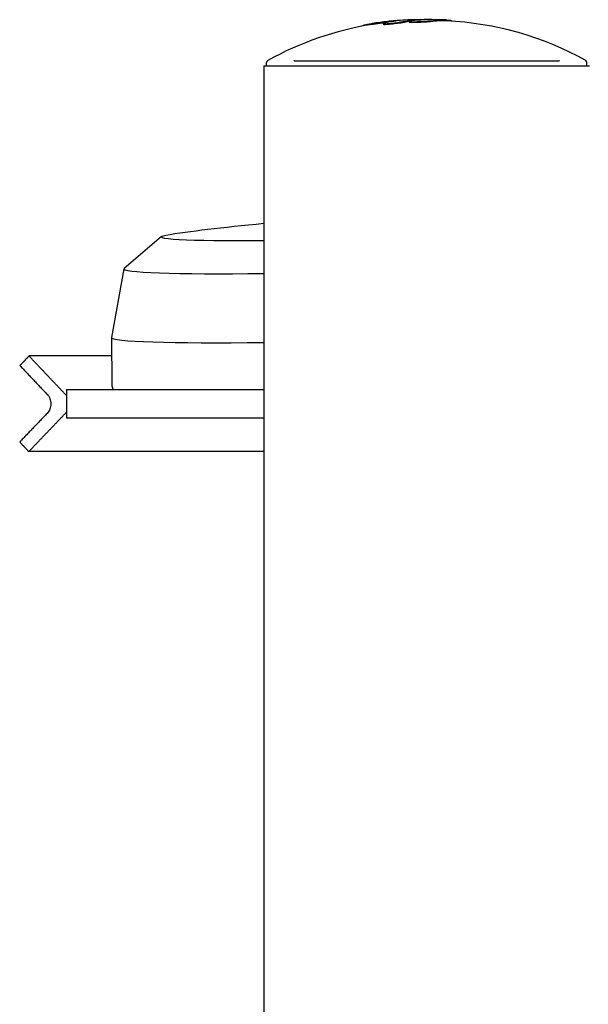
# Model space of a CAD drawing. Units: millimetres. Extents: x 7878 to 9326, y 5215 to 6419.
# Drawn here: x 8045 to 8171, y 6151 to 6370 of the extents above; entities that cross this region are included whole.
import ezdxf

# ---------------------------------------------------------------- set-up
doc = ezdxf.new("R2010")
doc.units = ezdxf.units.MM
doc.layers.add('PV-EF2', color=7, linetype='Continuous')

# ---------------------------------------------------------------- blocks, each defined once
blk = doc.blocks.new('*U4')
at = {"layer": 'PV-EF2'}
for p, q in [((-1133.62, -1065.88), (-1133.62, -1066.04)), ((-1129.03, -1065.5), (-1129.03, -1065.7)), ((-1124.46, -1065.01), (-1124.46, -1065.21)), ((-1124.38, -1064.99), (-1124.38, -1065.19)), ((-1123.26, -1065), (-1123.26, -1065.2)), ((-1122.01, -1064.65), (-1122.01, -1064.75)), ((-1118.3, -1064.61), (-1120.02, -1064.61)), ((-1118.69, -1064.86), (-1118.69, -1065.06)), ((-1118.61, -1064.85), (-1118.61, -1065.05)), ((-1114.11, -1064.76), (-1114.11, -1064.94)), ((-1113.94, -1064.79), (-1113.94, -1064.95)), ((-1155.55, -1074.82), (-1083.35, -1074.82)), ((-1155.55, -1074.82), (-1155.55, -1587.82)), ((-1154.95, -1074.82), (-1154.95, -1074.12)), ((-1148.76, -1073.76), (-1090.14, -1073.76)), ((-1083.95, -1074.82), (-1083.95, -1074.12)), ((-1178.27, -1112.74), (-1186.52, -1119.8)), ((-1186.58, -1119.89), (-1189.37, -1135.11)), ((-1189.37, -1135.13), (-1189.26, -1145.58)), ((-1189.33, -1139.24), (-1207.64, -1139.24)), ((-1199.34, -1146.7), (-1155.55, -1146.7)), ((-1199.34, -1146.7), (-1199.34, -1153.05)), ((-1155.55, -1153.05), (-1199.34, -1153.05)), ((-1183.32, -1160.46), (-1207.69, -1160.46)), ((-1155.55, -1160.46), (-1183.32, -1160.46))]:
    blk.add_line(p, q, dxfattribs=at)
for centre, radius, start, end in [((-1120.6, -1134.81), 70, 99.0334, 119.15), ((-1120.6, -1134.81), 70.2, 96.128, 99.0075), ((-1120.6, -1134.81), 70.2, 90.2279, 93.8246), ((-1118.3, -1134.81), 70.2, 87.39, 90), ((-1118.3, -1134.81), 70, 60.85, 87.3826), ((-1154.45, -1074.12), 0.5, 119.15, 180), ((-1084.45, -1074.12), 0.5, 360, 60.85)]:
    blk.add_arc(centre, radius, start, end, dxfattribs=at)
at = {"layer": 'PV-EF2', "extrusion": (0, 0, -1)}
for centre, major_axis, start_param, end_param in [((-1001.23, -1109.86), (-184.82, -5.27), 0.310198, 0.583932), ((-1140.62, -1111.75), (-37.7, -1.08), -1.162488, 0.235545)]:
    blk.add_ellipse(centre, major_axis=major_axis, ratio=0.04371, start_param=start_param, end_param=end_param, dxfattribs=at)
at = {"layer": 'PV-EF2'}
for centre, major_axis, start_param, end_param in [((-1140.43, -1118.59), (-46.16, -1.32), -0.054055, 1.235746), ((-1140, -1133.72), (-49.38, -1.41), -0.0093, 1.249077)]:
    blk.add_ellipse(centre, major_axis=major_axis, ratio=0.04371, start_param=start_param, end_param=end_param, dxfattribs=at)
for points in [[(-1133.62, -1065.88), (-1133.62, -1065.88), (-1133.62, -1065.88), (-1133.62, -1065.88)], [(-1133.62, -1065.88), (-1133.62, -1065.88), (-1133.62, -1065.88), (-1133.62, -1065.88)], [(-1133.62, -1065.88), (-1133.62, -1065.88), (-1133.62, -1065.88), (-1133.61, -1065.88)], [(-1133.61, -1065.88), (-1133.61, -1065.87), (-1133.61, -1065.87), (-1133.61, -1065.87)], [(-1133.61, -1065.87), (-1133.61, -1065.87), (-1133.61, -1065.87), (-1133.61, -1065.87)], [(-1133.61, -1065.87), (-1133.6, -1065.87), (-1133.6, -1065.87), (-1133.6, -1065.87)], [(-1133.6, -1065.87), (-1133.6, -1065.87), (-1133.6, -1065.87), (-1133.59, -1065.87)], [(-1133.59, -1065.87), (-1133.59, -1065.87), (-1133.59, -1065.86), (-1133.59, -1065.86)], [(-1133.59, -1065.86), (-1133.58, -1065.86), (-1133.58, -1065.86), (-1133.58, -1065.86)], [(-1133.58, -1065.86), (-1133.58, -1065.86), (-1133.57, -1065.86), (-1133.57, -1065.86)], [(-1133.57, -1065.86), (-1133.57, -1065.86), (-1133.56, -1065.86), (-1133.56, -1065.85)], [(-1133.56, -1065.85), (-1133.56, -1065.85), (-1133.55, -1065.85), (-1133.55, -1065.85)], [(-1133.55, -1065.85), (-1133.54, -1065.85), (-1133.54, -1065.85), (-1133.54, -1065.85)], [(-1133.54, -1065.85), (-1133.53, -1065.85), (-1133.53, -1065.85), (-1133.52, -1065.84)], [(-1133.52, -1065.84), (-1133.52, -1065.84), (-1133.51, -1065.84), (-1133.51, -1065.84)], [(-1133.51, -1065.84), (-1133.5, -1065.84), (-1133.5, -1065.84), (-1133.49, -1065.84)], [(-1133.49, -1065.84), (-1133.49, -1065.83), (-1133.48, -1065.83), (-1133.48, -1065.83)], [(-1133.48, -1065.83), (-1133.47, -1065.83), (-1133.47, -1065.83), (-1133.46, -1065.83)], [(-1133.46, -1065.83), (-1133.45, -1065.83), (-1133.45, -1065.82), (-1133.44, -1065.82)], [(-1133.44, -1065.82), (-1133.44, -1065.82), (-1133.43, -1065.82), (-1133.42, -1065.82)], [(-1133.42, -1065.82), (-1133.42, -1065.82), (-1133.41, -1065.82), (-1133.4, -1065.81)], [(-1133.4, -1065.81), (-1133.4, -1065.81), (-1133.39, -1065.81), (-1133.38, -1065.81)], [(-1133.38, -1065.81), (-1133.38, -1065.81), (-1133.37, -1065.81), (-1133.36, -1065.8)], [(-1133.36, -1065.8), (-1133.35, -1065.8), (-1133.35, -1065.8), (-1133.34, -1065.8)], [(-1133.34, -1065.8), (-1133.33, -1065.8), (-1133.32, -1065.8), (-1133.31, -1065.79)], [(-1133.31, -1065.79), (-1133.31, -1065.79), (-1133.3, -1065.79), (-1133.29, -1065.79)], [(-1133.29, -1065.79), (-1133.28, -1065.79), (-1133.28, -1065.79), (-1133.27, -1065.78)], [(-1133.27, -1065.78), (-1133.26, -1065.78), (-1133.25, -1065.78), (-1133.24, -1065.78)], [(-1133.24, -1065.78), (-1133.23, -1065.78), (-1133.23, -1065.77), (-1133.22, -1065.77)], [(-1133.22, -1065.77), (-1133.21, -1065.77), (-1133.2, -1065.77), (-1133.19, -1065.77)], [(-1133.19, -1065.77), (-1133.18, -1065.77), (-1133.17, -1065.76), (-1133.16, -1065.76)], [(-1133.16, -1065.76), (-1133.15, -1065.76), (-1133.14, -1065.76), (-1133.13, -1065.76)], [(-1133.13, -1065.76), (-1133.12, -1065.75), (-1133.12, -1065.75), (-1133.11, -1065.75)], [(-1133.11, -1065.75), (-1133.09, -1065.75), (-1133.08, -1065.74), (-1133.07, -1065.74)], [(-1133.07, -1065.74), (-1133.06, -1065.74), (-1133.05, -1065.74), (-1133.04, -1065.74)], [(-1133.04, -1065.74), (-1133.03, -1065.73), (-1133.02, -1065.73), (-1133.01, -1065.73)], [(-1133.01, -1065.73), (-1133, -1065.73), (-1132.99, -1065.73), (-1132.98, -1065.72)], [(-1132.98, -1065.72), (-1132.96, -1065.72), (-1132.95, -1065.72), (-1132.94, -1065.72)], [(-1132.94, -1065.72), (-1132.93, -1065.71), (-1132.92, -1065.71), (-1132.91, -1065.71)], [(-1132.91, -1065.71), (-1132.89, -1065.71), (-1132.88, -1065.7), (-1132.87, -1065.7)], [(-1132.87, -1065.7), (-1132.86, -1065.7), (-1132.84, -1065.7), (-1132.83, -1065.7)], [(-1132.83, -1065.7), (-1132.82, -1065.69), (-1132.81, -1065.69), (-1132.79, -1065.69)], [(-1132.79, -1065.69), (-1132.78, -1065.69), (-1132.77, -1065.68), (-1132.75, -1065.68)], [(-1132.75, -1065.68), (-1132.74, -1065.68), (-1132.73, -1065.67), (-1132.71, -1065.67)], [(-1132.71, -1065.67), (-1132.7, -1065.67), (-1132.68, -1065.67), (-1132.67, -1065.66)], [(-1132.67, -1065.66), (-1132.66, -1065.66), (-1132.64, -1065.66), (-1132.63, -1065.66)], [(-1132.63, -1065.66), (-1132.61, -1065.65), (-1132.6, -1065.65), (-1132.58, -1065.65)], [(-1132.58, -1065.65), (-1132.57, -1065.65), (-1132.55, -1065.64), (-1132.54, -1065.64)], [(-1132.54, -1065.64), (-1132.52, -1065.64), (-1132.51, -1065.63), (-1132.49, -1065.63)], [(-1132.49, -1065.63), (-1132.48, -1065.63), (-1132.46, -1065.63), (-1132.44, -1065.62)], [(-1132.44, -1065.62), (-1132.43, -1065.62), (-1132.41, -1065.62), (-1132.4, -1065.62)], [(-1132.4, -1065.62), (-1132.38, -1065.61), (-1132.36, -1065.61), (-1132.35, -1065.61)], [(-1132.35, -1065.61), (-1132.33, -1065.6), (-1132.31, -1065.6), (-1132.3, -1065.6)], [(-1132.3, -1065.6), (-1132.28, -1065.59), (-1132.26, -1065.59), (-1132.24, -1065.59)], [(-1132.24, -1065.59), (-1132.23, -1065.59), (-1132.21, -1065.58), (-1132.19, -1065.58)], [(-1132.19, -1065.58), (-1132.17, -1065.58), (-1132.16, -1065.57), (-1132.14, -1065.57)], [(-1132.14, -1065.57), (-1132.12, -1065.57), (-1132.1, -1065.56), (-1132.08, -1065.56)], [(-1132.08, -1065.56), (-1132.06, -1065.56), (-1132.05, -1065.55), (-1132.03, -1065.55)], [(-1132.03, -1065.55), (-1132.01, -1065.55), (-1131.99, -1065.55), (-1131.97, -1065.54)], [(-1131.97, -1065.54), (-1131.95, -1065.54), (-1131.93, -1065.54), (-1131.91, -1065.53)], [(-1131.91, -1065.53), (-1131.89, -1065.53), (-1131.87, -1065.53), (-1131.85, -1065.52)], [(-1131.85, -1065.52), (-1131.83, -1065.52), (-1131.81, -1065.52), (-1131.79, -1065.51)], [(-1131.79, -1065.51), (-1131.77, -1065.51), (-1131.75, -1065.51), (-1131.73, -1065.5)], [(-1131.73, -1065.5), (-1131.71, -1065.5), (-1131.69, -1065.5), (-1131.67, -1065.49)], [(-1131.67, -1065.49), (-1131.65, -1065.49), (-1131.63, -1065.49), (-1131.61, -1065.48)], [(-1131.61, -1065.48), (-1131.58, -1065.48), (-1131.56, -1065.48), (-1131.54, -1065.47)], [(-1131.54, -1065.68), (-1131.56, -1065.68), (-1131.57, -1065.68), (-1131.59, -1065.68)], [(-1131.54, -1065.47), (-1131.52, -1065.47), (-1131.5, -1065.47), (-1131.47, -1065.46)], [(-1131.47, -1065.66), (-1131.5, -1065.67), (-1131.52, -1065.67), (-1131.54, -1065.68)], [(-1131.47, -1065.46), (-1131.45, -1065.46), (-1131.43, -1065.46), (-1131.41, -1065.45)], [(-1131.41, -1065.65), (-1131.43, -1065.66), (-1131.45, -1065.66), (-1131.47, -1065.66)], [(-1131.41, -1065.45), (-1131.39, -1065.45), (-1131.36, -1065.44), (-1131.34, -1065.44)], [(-1131.34, -1065.64), (-1131.36, -1065.65), (-1131.39, -1065.65), (-1131.41, -1065.65)], [(-1131.34, -1065.44), (-1131.32, -1065.44), (-1131.29, -1065.43), (-1131.27, -1065.43)], [(-1131.27, -1065.63), (-1131.29, -1065.64), (-1131.32, -1065.64), (-1131.34, -1065.64)], [(-1131.27, -1065.43), (-1131.25, -1065.43), (-1131.22, -1065.42), (-1131.2, -1065.42)], [(-1131.2, -1065.62), (-1131.22, -1065.63), (-1131.25, -1065.63), (-1131.27, -1065.63)], [(-1131.2, -1065.42), (-1131.18, -1065.42), (-1131.15, -1065.41), (-1131.13, -1065.41)], [(-1131.13, -1065.61), (-1131.15, -1065.62), (-1131.18, -1065.62), (-1131.2, -1065.62)], [(-1131.13, -1065.41), (-1131.11, -1065.41), (-1131.08, -1065.4), (-1131.06, -1065.4)], [(-1131.06, -1065.6), (-1131.08, -1065.6), (-1131.11, -1065.61), (-1131.13, -1065.61)], [(-1131.06, -1065.4), (-1131.03, -1065.39), (-1131.01, -1065.39), (-1130.98, -1065.39)], [(-1130.98, -1065.59), (-1131.01, -1065.59), (-1131.03, -1065.6), (-1131.06, -1065.6)], [(-1130.98, -1065.39), (-1130.96, -1065.38), (-1130.93, -1065.38), (-1130.91, -1065.38)], [(-1130.91, -1065.58), (-1130.93, -1065.58), (-1130.96, -1065.59), (-1130.98, -1065.59)], [(-1130.91, -1065.38), (-1130.88, -1065.37), (-1130.86, -1065.37), (-1130.83, -1065.37)], [(-1130.83, -1065.57), (-1130.86, -1065.57), (-1130.88, -1065.58), (-1130.91, -1065.58)], [(-1130.83, -1065.37), (-1130.81, -1065.36), (-1130.78, -1065.36), (-1130.76, -1065.35)], [(-1130.76, -1065.56), (-1130.78, -1065.56), (-1130.81, -1065.56), (-1130.83, -1065.57)], [(-1130.76, -1065.35), (-1130.73, -1065.35), (-1130.7, -1065.35), (-1130.68, -1065.34)], [(-1130.68, -1065.55), (-1130.7, -1065.55), (-1130.73, -1065.55), (-1130.76, -1065.56)], [(-1130.68, -1065.34), (-1130.65, -1065.34), (-1130.63, -1065.34), (-1130.6, -1065.33)], [(-1130.6, -1065.53), (-1130.63, -1065.54), (-1130.65, -1065.54), (-1130.68, -1065.55)], [(-1130.6, -1065.33), (-1130.57, -1065.33), (-1130.55, -1065.32), (-1130.52, -1065.32)], [(-1130.52, -1065.52), (-1130.55, -1065.53), (-1130.57, -1065.53), (-1130.6, -1065.53)], [(-1130.52, -1065.32), (-1130.49, -1065.32), (-1130.46, -1065.31), (-1130.44, -1065.31)], [(-1130.44, -1065.51), (-1130.46, -1065.52), (-1130.49, -1065.52), (-1130.52, -1065.52)], [(-1130.44, -1065.31), (-1130.41, -1065.31), (-1130.38, -1065.3), (-1130.35, -1065.3)], [(-1130.35, -1065.5), (-1130.38, -1065.5), (-1130.41, -1065.51), (-1130.44, -1065.51)], [(-1130.35, -1065.3), (-1130.33, -1065.29), (-1130.3, -1065.29), (-1130.27, -1065.29)], [(-1130.27, -1065.49), (-1130.3, -1065.49), (-1130.33, -1065.5), (-1130.35, -1065.5)], [(-1130.27, -1065.29), (-1130.24, -1065.28), (-1130.21, -1065.28), (-1130.19, -1065.28)], [(-1130.19, -1065.48), (-1130.21, -1065.48), (-1130.24, -1065.49), (-1130.27, -1065.49)], [(-1130.19, -1065.28), (-1130.16, -1065.27), (-1130.13, -1065.27), (-1130.1, -1065.26)], [(-1130.1, -1065.47), (-1130.13, -1065.47), (-1130.16, -1065.47), (-1130.19, -1065.48)], [(-1130.1, -1065.26), (-1130.07, -1065.26), (-1130.04, -1065.26), (-1130.01, -1065.25)], [(-1130.01, -1065.45), (-1130.04, -1065.46), (-1130.07, -1065.46), (-1130.1, -1065.47)], [(-1130.01, -1065.25), (-1129.98, -1065.25), (-1129.95, -1065.24), (-1129.92, -1065.24)], [(-1129.92, -1065.44), (-1129.95, -1065.45), (-1129.98, -1065.45), (-1130.01, -1065.45)], [(-1129.92, -1065.24), (-1129.89, -1065.24), (-1129.86, -1065.23), (-1129.83, -1065.23)], [(-1129.83, -1065.43), (-1129.86, -1065.44), (-1129.89, -1065.44), (-1129.92, -1065.44)], [(-1129.83, -1065.23), (-1129.8, -1065.23), (-1129.77, -1065.22), (-1129.74, -1065.22)], [(-1129.74, -1065.42), (-1129.77, -1065.42), (-1129.8, -1065.43), (-1129.83, -1065.43)], [(-1129.74, -1065.22), (-1129.71, -1065.21), (-1129.68, -1065.21), (-1129.65, -1065.21)], [(-1129.65, -1065.41), (-1129.68, -1065.41), (-1129.71, -1065.42), (-1129.74, -1065.42)], [(-1129.65, -1065.21), (-1129.62, -1065.2), (-1129.59, -1065.2), (-1129.56, -1065.19)], [(-1129.56, -1065.4), (-1129.59, -1065.4), (-1129.62, -1065.4), (-1129.65, -1065.41)], [(-1129.56, -1065.19), (-1129.53, -1065.19), (-1129.5, -1065.19), (-1129.46, -1065.18)], [(-1129.46, -1065.38), (-1129.5, -1065.39), (-1129.53, -1065.39), (-1129.56, -1065.4)], [(-1129.46, -1065.18), (-1129.43, -1065.18), (-1129.4, -1065.18), (-1129.37, -1065.17)], [(-1129.37, -1065.37), (-1129.4, -1065.38), (-1129.43, -1065.38), (-1129.46, -1065.38)], [(-1129.37, -1065.17), (-1129.34, -1065.17), (-1129.3, -1065.16), (-1129.27, -1065.16)], [(-1129.27, -1065.36), (-1129.3, -1065.37), (-1129.34, -1065.37), (-1129.37, -1065.37)], [(-1129.27, -1065.16), (-1129.24, -1065.16), (-1129.21, -1065.15), (-1129.17, -1065.15)], [(-1129.17, -1065.35), (-1129.21, -1065.35), (-1129.24, -1065.36), (-1129.27, -1065.36)], [(-1129.17, -1065.15), (-1129.14, -1065.14), (-1129.11, -1065.14), (-1129.07, -1065.14)], [(-1129.07, -1065.34), (-1129.11, -1065.34), (-1129.14, -1065.35), (-1129.17, -1065.35)], [(-1129.07, -1065.14), (-1129.04, -1065.13), (-1129.01, -1065.13), (-1128.97, -1065.13)], [(-1128.97, -1065.33), (-1129.01, -1065.33), (-1129.04, -1065.33), (-1129.07, -1065.34)], [(-1128.97, -1065.13), (-1128.94, -1065.12), (-1128.91, -1065.12), (-1128.87, -1065.11)], [(-1128.87, -1065.32), (-1128.91, -1065.32), (-1128.94, -1065.32), (-1128.97, -1065.33)], [(-1128.87, -1065.11), (-1128.84, -1065.11), (-1128.8, -1065.11), (-1128.77, -1065.1)], [(-1128.77, -1065.3), (-1128.8, -1065.31), (-1128.84, -1065.31), (-1128.87, -1065.32)], [(-1128.77, -1065.1), (-1128.74, -1065.1), (-1128.7, -1065.09), (-1128.67, -1065.09)], [(-1128.67, -1065.29), (-1128.7, -1065.3), (-1128.74, -1065.3), (-1128.77, -1065.3)], [(-1128.67, -1065.09), (-1128.63, -1065.09), (-1128.6, -1065.08), (-1128.56, -1065.08)], [(-1128.56, -1065.28), (-1128.6, -1065.28), (-1128.63, -1065.29), (-1128.67, -1065.29)], [(-1128.56, -1065.08), (-1128.53, -1065.08), (-1128.49, -1065.07), (-1128.46, -1065.07)], [(-1128.46, -1065.27), (-1128.49, -1065.27), (-1128.53, -1065.28), (-1128.56, -1065.28)], [(-1128.46, -1065.07), (-1128.42, -1065.06), (-1128.38, -1065.06), (-1128.35, -1065.06)], [(-1128.35, -1065.26), (-1128.38, -1065.26), (-1128.42, -1065.26), (-1128.46, -1065.27)], [(-1128.35, -1065.06), (-1128.31, -1065.05), (-1128.28, -1065.05), (-1128.24, -1065.04)], [(-1128.27, -1065.25), (-1128.3, -1065.25), (-1128.32, -1065.25), (-1128.35, -1065.26)], [(-1128.24, -1065.04), (-1128.2, -1065.04), (-1128.17, -1065.04), (-1128.13, -1065.03)], [(-1128.13, -1065.03), (-1128.09, -1065.03), (-1128.06, -1065.03), (-1128.02, -1065.02)], [(-1128.04, -1065.01), (-1128.05, -1065.01), (-1128.07, -1065.01), (-1128.09, -1065.02)], [(-1128.09, -1065.02), (-1128.09, -1065.02), (-1128.09, -1065.02), (-1128.09, -1065.02)], [(-1127.98, -1065), (-1128, -1065.01), (-1128.02, -1065.01), (-1128.04, -1065.01)], [(-1128.02, -1065.02), (-1127.98, -1065.02), (-1127.94, -1065.01), (-1127.91, -1065.01)], [(-1127.93, -1065), (-1127.95, -1065), (-1127.96, -1065), (-1127.98, -1065)], [(-1127.87, -1064.99), (-1127.89, -1064.99), (-1127.91, -1065), (-1127.93, -1065)], [(-1127.81, -1064.99), (-1127.83, -1064.99), (-1127.85, -1064.99), (-1127.87, -1064.99)], [(-1127.74, -1064.98), (-1127.76, -1064.98), (-1127.78, -1064.98), (-1127.81, -1064.99)], [(-1127.79, -1065), (-1127.75, -1065), (-1127.72, -1064.99), (-1127.68, -1064.99)], [(-1127.68, -1064.97), (-1127.7, -1064.97), (-1127.72, -1064.98), (-1127.74, -1064.98)], [(-1127.61, -1064.97), (-1127.63, -1064.97), (-1127.65, -1064.97), (-1127.68, -1064.97)], [(-1127.68, -1064.99), (-1127.64, -1064.98), (-1127.6, -1064.98), (-1127.56, -1064.98)], [(-1127.53, -1064.96), (-1127.56, -1064.96), (-1127.58, -1064.96), (-1127.61, -1064.97)], [(-1127.56, -1064.98), (-1127.52, -1064.97), (-1127.48, -1064.97), (-1127.44, -1064.97)], [(-1127.46, -1064.95), (-1127.49, -1064.95), (-1127.51, -1064.96), (-1127.53, -1064.96)], [(-1127.38, -1064.94), (-1127.41, -1064.95), (-1127.44, -1064.95), (-1127.46, -1064.95)], [(-1127.44, -1064.97), (-1127.4, -1064.96), (-1127.37, -1064.96), (-1127.33, -1064.96)], [(-1127.31, -1064.94), (-1127.33, -1064.94), (-1127.36, -1064.94), (-1127.38, -1064.94)], [(-1127.33, -1064.96), (-1127.29, -1064.95), (-1127.25, -1064.95), (-1127.21, -1064.95)], [(-1127.22, -1064.93), (-1127.25, -1064.93), (-1127.28, -1064.94), (-1127.31, -1064.94)], [(-1127.14, -1064.92), (-1127.17, -1064.93), (-1127.2, -1064.93), (-1127.22, -1064.93)], [(-1127.21, -1064.95), (-1127.17, -1064.94), (-1127.13, -1064.94), (-1127.09, -1064.93)], [(-1127.05, -1064.91), (-1127.08, -1064.92), (-1127.11, -1064.92), (-1127.14, -1064.92)], [(-1127.09, -1064.93), (-1127.04, -1064.93), (-1127, -1064.93), (-1126.96, -1064.92)], [(-1126.96, -1064.91), (-1126.99, -1064.91), (-1127.02, -1064.91), (-1127.05, -1064.91)], [(-1126.87, -1064.9), (-1126.9, -1064.9), (-1126.93, -1064.9), (-1126.96, -1064.91)], [(-1126.96, -1064.92), (-1126.92, -1064.92), (-1126.88, -1064.92), (-1126.84, -1064.91)], [(-1126.78, -1064.89), (-1126.81, -1064.89), (-1126.84, -1064.9), (-1126.87, -1064.9)], [(-1126.84, -1064.91), (-1126.8, -1064.91), (-1126.76, -1064.91), (-1126.72, -1064.9)], [(-1126.68, -1064.88), (-1126.71, -1064.89), (-1126.75, -1064.89), (-1126.78, -1064.89)], [(-1126.72, -1064.9), (-1126.67, -1064.9), (-1126.63, -1064.9), (-1126.59, -1064.89)], [(-1126.58, -1064.87), (-1126.61, -1064.88), (-1126.65, -1064.88), (-1126.68, -1064.88)], [(-1126.59, -1064.89), (-1126.55, -1064.89), (-1126.5, -1064.89), (-1126.46, -1064.88)], [(-1126.48, -1064.87), (-1126.51, -1064.87), (-1126.55, -1064.87), (-1126.58, -1064.87)], [(-1126.37, -1064.86), (-1126.41, -1064.86), (-1126.44, -1064.86), (-1126.48, -1064.87)], [(-1126.46, -1064.88), (-1126.42, -1064.88), (-1126.38, -1064.88), (-1126.33, -1064.87)], [(-1126.24, -1064.85), (-1126.28, -1064.85), (-1126.33, -1064.85), (-1126.37, -1064.86)], [(-1126.33, -1064.87), (-1126.32, -1064.87), (-1126.31, -1064.87), (-1126.3, -1064.87)], [(-1126.1, -1064.84), (-1126.14, -1064.84), (-1126.19, -1064.84), (-1126.24, -1064.85)], [(-1125.95, -1064.83), (-1126, -1064.83), (-1126.05, -1064.83), (-1126.1, -1064.84)], [(-1125.89, -1064.82), (-1125.91, -1064.82), (-1125.93, -1064.83), (-1125.95, -1064.83)], [(-1125.28, -1064.77), (-1125.48, -1064.78), (-1125.69, -1064.8), (-1125.89, -1064.82)], [(-1123.23, -1064.98), (-1123.61, -1065.03), (-1124, -1065.11), (-1124.38, -1065.19)], [(-1122.01, -1064.65), (-1122, -1064.65), (-1122, -1064.65), (-1121.99, -1064.65)], [(-1121.99, -1064.65), (-1121.93, -1064.65), (-1121.88, -1064.65), (-1121.82, -1064.65)], [(-1121.87, -1064.64), (-1121.89, -1064.64), (-1121.92, -1064.64), (-1121.94, -1064.65)], [(-1121.72, -1064.64), (-1121.77, -1064.64), (-1121.82, -1064.64), (-1121.87, -1064.64)], [(-1121.82, -1064.65), (-1121.77, -1064.64), (-1121.71, -1064.64), (-1121.65, -1064.64)], [(-1121.56, -1064.64), (-1121.61, -1064.64), (-1121.66, -1064.64), (-1121.72, -1064.64)], [(-1121.65, -1064.64), (-1121.6, -1064.64), (-1121.54, -1064.64), (-1121.48, -1064.64)], [(-1121.4, -1064.64), (-1121.45, -1064.64), (-1121.5, -1064.64), (-1121.56, -1064.64)], [(-1121.48, -1064.64), (-1121.43, -1064.64), (-1121.37, -1064.64), (-1121.31, -1064.64)], [(-1121.23, -1064.63), (-1121.29, -1064.63), (-1121.34, -1064.64), (-1121.4, -1064.64)], [(-1121.31, -1064.64), (-1121.25, -1064.64), (-1121.2, -1064.64), (-1121.14, -1064.63)], [(-1121.07, -1064.63), (-1121.12, -1064.63), (-1121.18, -1064.63), (-1121.23, -1064.63)], [(-1121.14, -1064.63), (-1121.08, -1064.63), (-1121.02, -1064.63), (-1120.97, -1064.63)], [(-1120.9, -1064.63), (-1120.95, -1064.63), (-1121.01, -1064.63), (-1121.07, -1064.63)], [(-1120.97, -1064.63), (-1120.91, -1064.63), (-1120.85, -1064.63), (-1120.79, -1064.63)], [(-1120.73, -1064.63), (-1120.78, -1064.63), (-1120.84, -1064.63), (-1120.9, -1064.63)], [(-1120.79, -1064.63), (-1120.76, -1064.63), (-1120.73, -1064.63), (-1120.7, -1064.63)], [(-1120.65, -1064.63), (-1120.68, -1064.63), (-1120.7, -1064.63), (-1120.73, -1064.63)], [(-1120.02, -1064.61), (-1120.25, -1064.61), (-1120.43, -1064.62), (-1120.65, -1064.63)]]:
    blk.add_open_spline(points, degree=3, dxfattribs=at)
for points, knots in [([(-1128.87, -1065.41), (-1128.92, -1065.44), (-1128.98, -1065.46), (-1129.04, -1065.49), (-1129.04, -1065.5), (-1129, -1065.52), (-1128.95, -1065.53), (-1128.83, -1065.53), (-1128.74, -1065.53), (-1128.47, -1065.52), (-1128.3, -1065.51), (-1127.91, -1065.48), (-1127.64, -1065.45), (-1126.81, -1065.36), (-1126.29, -1065.29), (-1125.41, -1065.18), (-1125.12, -1065.13), (-1124.77, -1065.07), (-1124.61, -1065.04), (-1124.46, -1065.01)], [-0.2767544, -0.2767544, -0.2767544, -0.2767544, -0.2682734, -0.2682734, -0.2606198, -0.2606198, -0.2505821, -0.2505821, -0.2412232, -0.2412232, -0.2291514, -0.2291514, -0.2076539, -0.2076539, -0.1601301, -0.1601301, -0.0795595, -0.0795595, 0, 0, 0, 0]), ([(-1124.46, -1065.21), (-1124.61, -1065.24), (-1124.77, -1065.27), (-1125.12, -1065.33), (-1125.41, -1065.38), (-1126.32, -1065.5), (-1126.86, -1065.57), (-1127.67, -1065.66), (-1127.92, -1065.68), (-1128.31, -1065.71), (-1128.49, -1065.73), (-1128.75, -1065.74), (-1128.82, -1065.73), (-1128.93, -1065.73), (-1128.98, -1065.73), (-1129.02, -1065.71), (-1129.03, -1065.71), (-1129.03, -1065.7)], [0, 0, 0, 0, 0.0806335, 0.0806335, 0.1588425, 0.1588425, 0.2143281, 0.2143281, 0.2383863, 0.2383863, 0.2537906, 0.2537906, 0.2629749, 0.2629749, 0.2770368, 0.2770368, 0.2851129, 0.2851129, 0.2851129, 0.2851129]), ([(-1126.3, -1064.87), (-1126.73, -1064.93), (-1127.16, -1065), (-1128.01, -1065.18), (-1128.44, -1065.29), (-1128.87, -1065.41)], [-0.5619653, -0.5619653, -0.5619653, -0.5619653, -0.2814734, -0.2814734, 0, 0, 0, 0]), ([(-1127.91, -1065.01), (-1127.88, -1065.01), (-1127.85, -1065.01), (-1127.81, -1065), (-1127.8, -1065), (-1127.79, -1065)], [20.2408004, 20.2408004, 20.2408004, 20.2408004, 20.24891082, 20.24891082, 20.25195227, 20.25195227, 20.25195227, 20.25195227]), ([(-1124.46, -1065.01), (-1124.44, -1065.01), (-1124.43, -1065), (-1124.4, -1065), (-1124.39, -1064.99), (-1124.38, -1064.99)], [-0.01885139, -0.01885139, -0.01885139, -0.01885139, -0.00947201, -0.00947201, 0, 0, 0, 0]), ([(-1124.38, -1065.19), (-1124.39, -1065.19), (-1124.4, -1065.2), (-1124.43, -1065.2), (-1124.44, -1065.21), (-1124.46, -1065.21)], [0, 0, 0, 0, 0.00937901, 0.00937901, 0.01882665, 0.01882665, 0.01882665, 0.01882665]), ([(-1124.38, -1064.99), (-1123.98, -1064.9), (-1123.59, -1064.83), (-1122.8, -1064.72), (-1122.4, -1064.68), (-1122.01, -1064.65)], [-0.5208101, -0.5208101, -0.5208101, -0.5208101, -0.2601582, -0.2601582, 0, 0, 0, 0]), ([(-1123.1, -1064.94), (-1123.18, -1064.96), (-1123.26, -1064.98), (-1123.27, -1065.01), (-1123.26, -1065.02), (-1123.17, -1065.04), (-1123.11, -1065.05), (-1122.91, -1065.06), (-1122.79, -1065.07), (-1122.55, -1065.07), (-1122.34, -1065.07), (-1121.69, -1065.06), (-1121.33, -1065.04), (-1120.56, -1065.01), (-1120.12, -1064.98), (-1119.19, -1064.92), (-1118.95, -1064.89), (-1118.69, -1064.86)], [-1.073611, -1.073611, -1.073611, -1.073611, -0.647654, -0.647654, -0.508834, -0.508834, -0.427726, -0.427726, -0.348838, -0.348838, -0.283439, -0.283439, -0.216244, -0.216244, -0.134916, -0.134916, 0, 0, 0, 0]), ([(-1118.69, -1065.06), (-1118.95, -1065.09), (-1119.19, -1065.12), (-1120.12, -1065.18), (-1120.58, -1065.21), (-1121.35, -1065.24), (-1121.74, -1065.26), (-1122.33, -1065.27), (-1122.5, -1065.27), (-1122.75, -1065.27), (-1122.86, -1065.26), (-1123.07, -1065.25), (-1123.14, -1065.25), (-1123.22, -1065.23), (-1123.26, -1065.22), (-1123.26, -1065.21), (-1123.26, -1065.21), (-1123.26, -1065.2)], [0, 0, 0, 0, 0.1348514, 0.1348514, 0.2178764, 0.2178764, 0.2754202, 0.2754202, 0.3043761, 0.3043761, 0.328173, 0.328173, 0.3596219, 0.3596219, 0.3904051, 0.3904051, 0.3934621, 0.3934621, 0.3934621, 0.3934621]), ([(-1120.7, -1064.63), (-1121.1, -1064.65), (-1121.5, -1064.68), (-1122.3, -1064.79), (-1122.7, -1064.85), (-1123.1, -1064.94)], [-0.5238449, -0.5238449, -0.5238449, -0.5238449, -0.2622072, -0.2622072, 0, 0, 0, 0]), ([(-1121.94, -1064.65), (-1121.61, -1064.63), (-1121.32, -1064.62), (-1120.8, -1064.61), (-1120.47, -1064.61), (-1120.19, -1064.62)], [-0.5333481, -0.5333481, -0.5333481, -0.5333481, -0.1962629, -0.1962629, -0.0408678, -0.0408678, -0.0408678, -0.0408678]), ([(-1118.69, -1064.86), (-1118.68, -1064.86), (-1118.66, -1064.86), (-1118.63, -1064.85), (-1118.62, -1064.85), (-1118.61, -1064.85)], [-0.01739424, -0.01739424, -0.01739424, -0.01739424, -0.00884261, -0.00884261, 0, 0, 0, 0]), ([(-1118.61, -1065.05), (-1118.62, -1065.05), (-1118.63, -1065.05), (-1118.66, -1065.06), (-1118.68, -1065.06), (-1118.69, -1065.06)], [0, 0, 0, 0, 0.008824, 0.008824, 0.01745736, 0.01745736, 0.01745736, 0.01745736]), ([(-1118.61, -1064.85), (-1117.87, -1064.74), (-1117.15, -1064.68), (-1115.71, -1064.66), (-1114.95, -1064.68), (-1114.22, -1064.75)], [-0.9835854, -0.9835854, -0.9835854, -0.9835854, -0.4807856, -0.4807856, 0, 0, 0, 0]), ([(-1115.11, -1064.89), (-1115.13, -1064.89), (-1115.16, -1064.89), (-1115.43, -1064.87), (-1115.69, -1064.87), (-1116.19, -1064.87), (-1116.44, -1064.87), (-1116.99, -1064.89), (-1117.29, -1064.91), (-1117.93, -1064.96), (-1118.27, -1065), (-1118.61, -1065.05)], [0.1944719, 0.1944719, 0.1944719, 0.1944719, 0.2104304, 0.2104304, 0.3754437, 0.3754437, 0.5394863, 0.5394863, 0.7377358, 0.7377358, 0.9600942, 0.9600942, 0.9600942, 0.9600942]), ([(-1114.22, -1064.75), (-1114.2, -1064.75), (-1114.18, -1064.75), (-1114.14, -1064.76), (-1114.13, -1064.76), (-1114.11, -1064.76)], [-0.01793085, -0.01793085, -0.01793085, -0.01793085, -0.00924934, -0.00924934, 0, 0, 0, 0]), ([(-1114.11, -1064.76), (-1114.04, -1064.77), (-1113.96, -1064.78), (-1113.95, -1064.79), (-1113.94, -1064.79), (-1113.94, -1064.79)], [-0.38292926, -0.38292926, -0.38292926, -0.38292926, -0.29701748, -0.29701748, -0.28963181, -0.28963181, -0.28963181, -0.28963181]), ([(-1148.84, -1073.73), (-1148.84, -1073.71), (-1148.84, -1073.7), (-1148.84, -1073.68), (-1148.84, -1073.68), (-1148.84, -1073.68)], [-0.01440664, -0.01440664, -0.01440664, -0.01440664, 0, 0, 0.00051664, 0.00051664, 0.00051664, 0.00051664]), ([(-1148.76, -1073.76), (-1148.79, -1073.76), (-1148.81, -1073.75), (-1148.83, -1073.74), (-1148.83, -1073.74), (-1148.83, -1073.73), (-1148.84, -1073.73), (-1148.84, -1073.73)], [-0.01698407, -0.01698407, -0.01698407, -0.01698407, -0.00572388, -0.00572388, -0.0005164, -0.0005164, 0, 0, 0, 0]), ([(-1090.07, -1073.73), (-1090.07, -1073.74), (-1090.07, -1073.75), (-1090.1, -1073.76), (-1090.11, -1073.76), (-1090.14, -1073.76), (-1090.14, -1073.76), (-1090.14, -1073.76)], [-0.02310955, -0.02310955, -0.02310955, -0.02310955, -0.01248229, -0.01248229, -0.00114547, -0.00114547, 0, 0, 0, 0]), ([(-1090.06, -1073.68), (-1090.06, -1073.68), (-1090.06, -1073.68), (-1090.06, -1073.7), (-1090.06, -1073.71), (-1090.07, -1073.73)], [-0.09764965, -0.09764965, -0.09764965, -0.09764965, -0.09719158, -0.09719158, -0.08441667, -0.08441667, -0.08441667, -0.08441667]), ([(-1189.26, -1145.58), (-1189.25, -1145.93), (-1189.17, -1146.28), (-1189.03, -1146.61), (-1189.01, -1146.66), (-1188.99, -1146.7)], [3.14207555, 3.14207555, 3.14207555, 3.14207555, 3.15993728, 3.15993728, 3.16291251, 3.16291251, 3.16291251, 3.16291251]), ([(-1203.62, -1147.74), (-1203.5, -1147.87), (-1203.38, -1148.02), (-1203.16, -1148.36), (-1203.07, -1148.54), (-1202.94, -1148.88), (-1202.88, -1149.07), (-1202.81, -1149.47), (-1202.79, -1149.67), (-1202.79, -1150.04), (-1202.81, -1150.24), (-1202.88, -1150.64), (-1202.94, -1150.83), (-1203.07, -1151.17), (-1203.16, -1151.35), (-1203.38, -1151.69), (-1203.5, -1151.84), (-1203.63, -1151.98), (-1203.63, -1151.98), (-1203.63, -1151.98)], [6.6824, 6.6824, 6.6824, 6.6824, 7.232164, 7.232164, 7.787816, 7.787816, 8.342699, 8.342699, 8.897582, 8.897582, 9.452466, 9.452466, 10.007349, 10.007349, 10.563001, 10.563001, 11.118653, 11.118653, 11.127698, 11.127698, 11.127698, 11.127698])]:
    blk.add_open_spline(points, degree=3, knots=knots, dxfattribs=at)
for points, weights in [([(-1207.64, -1139.24), (-1208.64, -1140.3), (-1209.66, -1141.36)], [1.00288308305, 1.00294380238, 1.00298978609]), ([(-1199.34, -1148.01), (-1203.42, -1143.7), (-1207.64, -1139.24)], [1.00353835493, 1.00342538886, 1.00305439895]), ([(-1209.66, -1141.36), (-1206.61, -1144.59), (-1203.62, -1147.74)], [1.00311715568, 1.00333554843, 1.00342054866]), ([(-1203.63, -1151.98), (-1206.63, -1155.12), (-1209.7, -1158.33)], [1.00348978844, 1.00340263147, 1.00318076495]), ([(-1207.69, -1160.46), (-1203.45, -1156.02), (-1199.34, -1151.72)], [1.00311626893, 1.0034938455, 1.00361029984]), ([(-1209.7, -1158.33), (-1208.69, -1159.4), (-1207.69, -1160.46)], [1.00293115144, 1.00288581517, 1.00282589506])]:
    blk.add_rational_spline(points, weights, degree=2, dxfattribs=at)
blk = doc.blocks.new('A$C174d1dd5')
at = {"layer": 'PV-EF2'}
blk.add_blockref('*U4', (4041.51, 4945.06), dxfattribs=at)

msp = doc.modelspace()

# ---------------------------------------------------------------- block references
msp.add_blockref('A$C174d1dd5', (5213.6, 2489.35))

doc.saveas('drawing.dxf')
